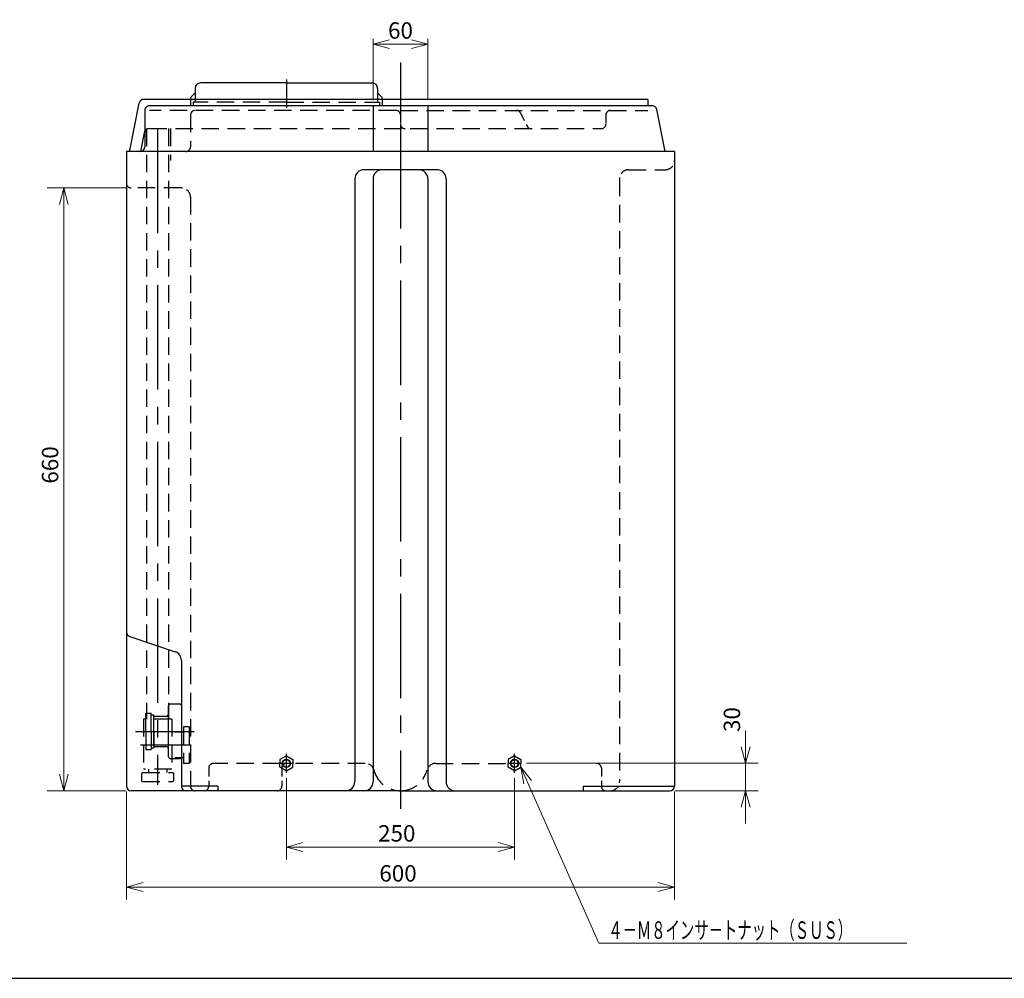
# Model space of a CAD drawing. Units: millimetres. Extents: x 2 to 4865, y 2 to 2521.
# Drawn here: x 1365 to 2443, y 92 to 1141 of the extents above; entities that cross this region are included whole.
import ezdxf

# ---------------------------------------------------------------- set-up
doc = ezdxf.new("R2010")
doc.units = ezdxf.units.MM
doc.header["$LTSCALE"] = 6
doc.header["$PDMODE"] = 1
for name, pattern in [('CENTER2', [28.575, 19.05, -3.175, 3.175, -3.175]), ('DIMENSION', [2e-15, 1e-15, 1e-15]), ('HIDDEN2', [4.7625, 3.175, -1.5875])]:
    doc.linetypes.add(name, pattern=pattern)
for name, color, linetype in [('15Aソケット', 7, 'Continuous'), ('FO0001_1', 7, 'Continuous'), ('RH0901_4', 7, 'Continuous'), ('RH0901_6', 7, 'Continuous')]:
    doc.layers.add(name, color=color, linetype=linetype)
doc.styles.add('STD', font='monotxt.shx', dxfattribs={"width": 0.6, "bigfont": 'extfont2.shx'})
doc.dimstyles.new('ASKSTANDARD', dxfattribs={"dimscale": 6, "dimtxt": 3, "dimasz": 3, "dimexe": 1, "dimexo": 1, "dimgap": 1, "dimtad": 3, "dimzin": 9, "dimdsep": 46, "dimtxsty": 'STD', "dimblk": 'OPEN30', "dimcen": 0, "dimclrd": 4, "dimclre": 4, "dimclrt": 4, "dimazin": 2, "dimtm": 1e-09, "dimtfac": 0.5, "dimtmove": 0, "dimatfit": 0, "dimldrblk": 'OPEN30', "dimfxl": 1, "dimtolj": 1, "dimtzin": 0, "dimlwd": 9, "dimlwe": 9, "dimarcsym": 0})

# ---------------------------------------------------------------- blocks, each defined once
blk = doc.blocks.new('_Open30')
at = {"color": 0, "linetype": 'ByBlock', "lineweight": -2}
for p, q in [((-1, 0.268), (0, 0)), ((0, 0), (-1, -0.268)), ((0, 0), (-1, 0))]:
    blk.add_line(p, q, dxfattribs=at)
blk = doc.blocks.new('*D5')
at = {"layer": 'Defpoints', "color": 0, "linetype": 'Continuous'}
for p in [(1481.9, 302.2), (2081.9, 302.2), (2081.9, 191.7)]:
    blk.add_point(p, dxfattribs=at)
at = {"layer": 'RH0901_6', "color": 4, "linetype": 'Continuous', "lineweight": 9}
for p, q in [((1481.9, 296.2), (1481.9, 178)), ((2081.9, 296.2), (2081.9, 178)), ((1499.9, 191.7), (2063.9, 191.7))]:
    blk.add_line(p, q, dxfattribs=at)
at = {"layer": 'RH0901_6', "color": 4, "linetype": 'Continuous', "lineweight": 9, "xscale": 17.99999946355821, "yscale": 17.99999946355821, "zscale": 17.99999946355821}
for p, rotation in [((1481.9, 191.7), 180.0000000117507), ((2081.9, 191.7), 1.17507501e-08)]:
    blk.add_blockref('_Open30', p, dxfattribs=dict(at, rotation=rotation))
at = {"layer": 'RH0901_6', "color": 4, "linetype": 'Continuous', "insert": (1779.2, 206.7), "char_height": 18, "attachment_point": 5, "style": 'STD'}
blk.add_mtext('\\A1;600', dxfattribs=at)
blk = doc.blocks.new('*D6')
at = {"layer": 'Defpoints', "color": 0, "linetype": 'Continuous'}
for p in [(1913.9, 327.2), (2076.9, 297.2), (2159.9, 297.2)]:
    blk.add_point(p, dxfattribs=at)
at = {"layer": 'RH0901_6', "color": 4, "linetype": 'Continuous', "lineweight": 9}
for p, q in [((2159.9, 345.2), (2159.9, 363.2)), ((1919.9, 327.2), (2173.6, 327.2)), ((2159.9, 327.2), (2159.9, 297.2)), ((2082.9, 297.2), (2173.6, 297.2)), ((2159.9, 279.2), (2159.9, 261.2))]:
    blk.add_line(p, q, dxfattribs=at)
at = {"layer": 'RH0901_6', "color": 4, "linetype": 'Continuous', "lineweight": 9, "xscale": 17.99999946355821, "yscale": 17.99999946355821, "zscale": 17.99999946355821}
for p, rotation in [((2159.9, 327.2), 270), ((2159.9, 297.2), 90)]:
    blk.add_blockref('_Open30', p, dxfattribs=dict(at, rotation=rotation))
at = {"layer": 'RH0901_6', "color": 4, "linetype": 'Continuous', "insert": (2144.9, 375.1), "char_height": 18, "attachment_point": 5, "rotation": 90, "style": 'STD'}
blk.add_mtext('\\A1;30', dxfattribs=at)
blk = doc.blocks.new('*D7')
at = {"layer": 'Defpoints', "color": 0, "linetype": 'Continuous'}
for p in [(1413.1, 957.2), (1486.9, 957.2), (1486.9, 297.2)]:
    blk.add_point(p, dxfattribs=at)
at = {"layer": 'RH0901_6', "color": 4, "linetype": 'Continuous', "lineweight": 9}
for p, q in [((1480.9, 957.2), (1394.9, 957.2)), ((1413.1, 315.2), (1413.1, 939.2)), ((1480.9, 297.2), (1394.9, 297.2))]:
    blk.add_line(p, q, dxfattribs=at)
at = {"layer": 'RH0901_6', "color": 4, "linetype": 'Continuous', "lineweight": 9, "xscale": 17.99999946355821, "yscale": 17.99999946355821, "zscale": 17.99999946355821}
for p, rotation in [((1413.1, 957.2), 90), ((1413.1, 297.2), 270)]:
    blk.add_blockref('_Open30', p, dxfattribs=dict(at, rotation=rotation))
at = {"layer": 'RH0901_6', "color": 4, "linetype": 'Continuous', "insert": (1398.1, 653.9), "char_height": 18, "attachment_point": 5, "rotation": 90, "style": 'STD'}
blk.add_mtext('\\A1;660', dxfattribs=at)
blk = doc.blocks.new('*D8')
at = {"layer": 'Defpoints', "color": 0, "linetype": 'Continuous'}
for p in [(1656.9, 316.9), (1906.9, 316.9), (1906.9, 235.5)]:
    blk.add_point(p, dxfattribs=at)
at = {"layer": 'RH0901_6', "color": 4, "linetype": 'Continuous', "lineweight": 9}
for p, q in [((1656.9, 310.9), (1656.9, 221.8)), ((1906.9, 310.9), (1906.9, 221.8)), ((1674.9, 235.5), (1888.9, 235.5))]:
    blk.add_line(p, q, dxfattribs=at)
at = {"layer": 'RH0901_6', "color": 4, "linetype": 'Continuous', "lineweight": 9, "xscale": 17.99999946355821, "yscale": 17.99999946355821, "zscale": 17.99999946355821}
for p, rotation in [((1656.9, 235.5), 180.0000000117507), ((1906.9, 235.5), 1.17507501e-08)]:
    blk.add_blockref('_Open30', p, dxfattribs=dict(at, rotation=rotation))
at = {"layer": 'RH0901_6', "color": 4, "linetype": 'Continuous', "insert": (1777.8, 250.5), "char_height": 18, "attachment_point": 5, "style": 'STD'}
blk.add_mtext('\\A1;250', dxfattribs=at)
blk = doc.blocks.new('*D41')
at = {"color": 4, "linetype": 'DIMENSION', "lineweight": 9}
for p, q in [((1751.9, 1053.2), (1751.9, 1120.6)), ((1769.9, 1114.6), (1793.9, 1114.6)), ((1811.9, 1053.2), (1811.9, 1120.6))]:
    blk.add_line(p, q, dxfattribs=at)
at = {"layer": 'Defpoints', "color": 0, "linetype": 'DIMENSION'}
for p in [(1811.9, 1114.6), (1751.9, 1047.2), (1811.9, 1047.2)]:
    blk.add_point(p, dxfattribs=at)
at = {"color": 4, "linetype": 'DIMENSION', "lineweight": 9, "xscale": 18, "yscale": 18, "zscale": 18, "rotation": 180}
blk.add_blockref('_Open30', (1751.9, 1114.6), dxfattribs=at)
at = {"color": 4, "linetype": 'DIMENSION', "lineweight": 9, "xscale": 18, "yscale": 18, "zscale": 18}
blk.add_blockref('_Open30', (1811.9, 1114.6), dxfattribs=at)
at = {"color": 4, "linetype": 'DIMENSION', "insert": (1781.9, 1129.6), "char_height": 18, "attachment_point": 5, "style": 'STD'}
blk.add_mtext('\\A1;60', dxfattribs=at)

msp = doc.modelspace()

# ---------------------------------------------------------------- linework, layer by layer
at = {"color": 7, "linetype": 'Continuous'}
for q in [(1500.743, 1054.159), (2052.864, 1047.159)]:
    msp.add_line((2052.864, 1054.159), q, dxfattribs=at)
msp.add_arc((1500.743, 1049.159), 5, 90, 168.690077, dxfattribs=at)
at = {"layer": '15Aソケット'}
for p, q in [((1527.864, 381.659), (1527.864, 390.159)), ((1529.864, 392.159), (1539.864, 392.159)), ((1512.864, 378.659), (1511.864, 377.659)), ((1511.864, 346.659), (1511.864, 377.659)), ((1512.864, 378.659), (1524.864, 378.659)), ((1527.864, 334.159), (1527.864, 381.659)), ((1511.864, 346.659), (1512.864, 345.659)), ((1512.864, 345.659), (1524.864, 345.659)), ((1539.864, 332.159), (1529.864, 332.159))]:
    msp.add_line(p, q, dxfattribs=at)
for centre, radius, start, end in [((1529.864, 390.159), 2, 90, 180), ((1539.864, 390.159), 2, 0, 90), ((1524.864, 381.659), 3, 270, 0), ((1524.864, 342.659), 3, 0, 90), ((1529.864, 334.159), 2, 180, 270), ((1539.864, 334.159), 2, 270, 0)]:
    msp.add_arc(centre, radius, start, end, dxfattribs=at)
at = {"layer": 'FO0001_1', "color": 2, "linetype": 'Continuous'}
msp.add_line((121.798, 91.801), (3444.589, 91.801), dxfattribs=at)
at = {"layer": 'FO0001_1', "color": 4, "linetype": 'Continuous'}
msp.add_point((2394.589, 127.8), dxfattribs=at)
at = {"layer": 'RH0901_4', "color": 7, "linetype": 'Continuous', "ltscale": 0.5}
for p, q in [((1502.864, 362.159), (1502.864, 382.159)), ((1502.864, 382.159), (1508.864, 382.159)), ((1508.864, 362.159), (1508.864, 382.159)), ((1508.864, 380.159), (1511.864, 380.159)), ((1511.864, 362.159), (1511.864, 380.159)), ((1502.864, 362.159), (1502.864, 342.159)), ((1508.864, 362.159), (1508.864, 342.159)), ((1511.864, 362.159), (1511.864, 344.159)), ((1502.864, 342.159), (1508.864, 342.159)), ((1508.864, 344.159), (1511.864, 344.159))]:
    msp.add_line(p, q, dxfattribs=at)
at = {"layer": 'RH0901_4', "color": 1, "linetype": 'CENTER2'}
msp.add_line((1491.708, 362.159), (1555.864, 362.159), dxfattribs=at)
at = {"layer": 'RH0901_6', "color": 1, "linetype": 'CENTER2'}
for p, q in [((1781.864, 1094.696), (1781.864, 1037.159)), ((1656.864, 1076.051), (1656.864, 1044.909)), ((1781.864, 1027.159), (1781.864, 277.508)), ((1515.864, 1022.159), (1515.864, 303.782)), ((1552.763, 347.159), (1497.281, 347.159))]:
    msp.add_line(p, q, dxfattribs=at)
at = {"layer": 'RH0901_6', "color": 7, "linetype": 'Continuous'}
for p, q in [((1656.864, 1072.159), (1562.864, 1072.159)), ((1656.864, 1072.159), (1750.864, 1072.159)), ((1485.444, 998.159), (1495.84, 1050.14)), ((2057.766, 1047.159), (1505.963, 1047.159)), ((1554.864, 1051.159), (1554.864, 1051.159)), ((1656.864, 1051.159), (1656.864, 1051.159)), ((1751.864, 1047.159), (1751.864, 997.159)), ((1811.864, 1047.159), (1811.864, 997.159)), ((1501.864, 1038.14), (1501.864, 1002.159)), ((2071.865, 997.159), (2062.668, 1043.14)), ((1497.482, 997.159), (1501.887, 1019.186)), ((1481.864, 997.159), (1481.864, 302.159)), ((2081.864, 997.159), (1481.864, 997.159)), ((2081.864, 997.159), (2081.864, 302.159)), ((1821.864, 977.159), (1741.864, 977.159)), ((1731.864, 967.159), (1731.864, 307.159)), ((1751.864, 967.159), (1751.864, 307.159)), ((1811.864, 967.159), (1811.864, 307.159)), ((1831.864, 967.159), (1831.864, 307.159)), ((1485.283, 466.02), (1535.027, 449.438)), ((1541.864, 439.952), (1541.864, 302.159)), ((1581.864, 302.159), (1541.864, 302.159)), ((1981.864, 302.159), (2081.864, 302.159)), ((1781.864, 297.159), (1486.864, 297.159)), ((1781.864, 297.159), (2076.864, 297.159))]:
    msp.add_line(p, q, dxfattribs=at)
at = {"layer": 'RH0901_6', "color": 7, "linetype": 'Continuous', "ltscale": 0.5}
for p, q in [((1556.864, 1061.159), (1552.743, 1057.038)), ((1556.864, 1066.159), (1556.864, 1054.159)), ((1756.864, 1066.159), (1756.864, 1054.159)), ((1756.864, 1061.159), (1760.985, 1057.038)), ((1551.864, 1054.917), (1551.864, 1054.159)), ((1551.864, 1047.159), (1551.864, 1047.159)), ((1556.864, 1051.159), (1556.864, 1051.159)), ((1761.864, 1054.917), (1761.864, 1054.159)), ((1501.858, 1043.14), (1501.858, 1038.14)), ((1656.864, 335.242), (1649.864, 331.201)), ((1656.864, 335.242), (1663.864, 331.201)), ((1906.864, 335.242), (1899.864, 331.201)), ((1906.864, 335.242), (1913.864, 331.201)), ((1649.864, 331.201), (1649.864, 327.159)), ((1649.864, 323.118), (1649.864, 327.159)), ((1663.864, 331.201), (1663.864, 327.159)), ((1663.864, 323.118), (1663.864, 327.159)), ((1899.864, 331.201), (1899.864, 327.159)), ((1899.864, 323.118), (1899.864, 327.159)), ((1913.864, 331.201), (1913.864, 327.159)), ((1913.864, 323.118), (1913.864, 327.159)), ((1656.864, 319.076), (1649.864, 323.118)), ((1656.864, 319.076), (1663.864, 323.118)), ((1906.864, 319.076), (1899.864, 323.118)), ((1906.864, 319.076), (1913.864, 323.118)), ((1581.864, 302.159), (1581.864, 297.159)), ((1981.864, 302.159), (1981.864, 297.159))]:
    msp.add_line(p, q, dxfattribs=at)
at = {"layer": 'RH0901_6', "color": 4, "linetype": 'HIDDEN2', "ltscale": 0.5}
for p, q in [((1551.864, 1054.159), (1551.864, 1047.159)), ((1554.864, 1051.159), (1554.864, 1047.159)), ((1556.864, 1054.159), (1556.864, 1051.159)), ((1756.864, 1054.159), (1756.864, 1051.159)), ((1758.864, 1051.159), (1758.864, 1047.159)), ((1761.864, 1054.159), (1761.864, 1047.159)), ((1781.864, 1037.159), (1781.864, 1027.159)), ((1913.246, 1039.395), (1920.482, 1024.923)), ((2006.864, 1037.159), (2006.864, 1027.159)), ((1550.364, 367.159), (1544.364, 367.159)), ((1544.364, 361.159), (1531.364, 361.159)), ((1551.864, 362.159), (1550.364, 362.159)), ((1544.364, 333.159), (1531.364, 333.159)), ((1550.364, 327.159), (1544.364, 327.159)), ((1550.231, 327.159), (1550.364, 327.159)), ((1551.864, 332.159), (1550.364, 332.159)), ((1498.364, 316.159), (1499.364, 317.159)), ((1498.364, 316.159), (1498.364, 308.159)), ((1505.864, 320.659), (1505.864, 317.159)), ((1525.864, 320.659), (1525.864, 317.159)), ((1532.364, 317.159), (1533.364, 316.159)), ((1533.364, 316.159), (1533.364, 308.159)), ((1571.864, 322.159), (1571.864, 302.159)), ((1651.864, 322.159), (1651.864, 302.159)), ((2001.864, 322.159), (2001.864, 302.159)), ((1498.364, 308.159), (1499.364, 307.159)), ((1532.364, 307.159), (1533.364, 308.159))]:
    msp.add_line(p, q, dxfattribs=at)
at = {"layer": 'RH0901_6', "color": 4, "linetype": 'HIDDEN2'}
for p, q in [((1656.864, 1051.159), (1554.864, 1051.159)), ((1656.864, 1051.159), (1756.864, 1051.159)), ((1756.864, 1051.159), (1758.864, 1051.159)), ((1776.864, 1042.159), (1506.864, 1042.159)), ((1551.864, 1037.159), (1551.864, 1002.159)), ((1781.864, 1042.159), (2052.766, 1042.159)), ((1503.864, 1022.159), (1503.864, 375.659)), ((1506.864, 1022.159), (2001.864, 1022.159)), ((1527.864, 1022.159), (1527.864, 375.659)), ((1529.864, 1022.159), (1529.864, 987.159)), ((2031.864, 977.159), (2071.864, 977.159)), ((2021.864, 967.159), (2021.864, 307.159)), ((1541.864, 957.159), (1486.864, 957.159)), ((1551.864, 947.159), (1551.864, 302.159)), ((1500.364, 375.659), (1500.364, 320.659)), ((1531.364, 375.659), (1500.364, 375.659)), ((1531.364, 375.659), (1531.364, 320.659)), ((1544.364, 367.159), (1544.364, 327.159)), ((1550.364, 367.159), (1550.364, 327.159)), ((1649.864, 327.159), (1576.864, 327.159)), ((1743.134, 327.159), (1663.864, 327.159)), ((1820.594, 327.159), (1899.864, 327.159)), ((1499.364, 317.159), (1532.364, 317.159)), ((1531.364, 320.659), (1500.364, 320.659)), ((1499.364, 307.159), (1532.364, 307.159))]:
    msp.add_line(p, q, dxfattribs=at)
at = {"layer": 'RH0901_6', "color": 1, "linetype": 'CENTER2', "ltscale": 0.5}
for p, q in [((1495.359, 362.159), (1559.256, 362.159)), ((1656.864, 316.948), (1656.864, 337.627)), ((1906.864, 316.948), (1906.864, 337.627)), ((1663.864, 327.159), (1649.864, 327.159)), ((1913.864, 327.159), (1899.864, 327.159))]:
    msp.add_line(p, q, dxfattribs=at)
at = {"layer": 'RH0901_6', "color": 4, "linetype": 'Continuous', "ltscale": 0.5}
for centre in [(1656.864, 327.159), (1906.864, 327.159)]:
    msp.add_circle(centre, 4.5, dxfattribs=at)
at = {"layer": 'RH0901_6', "color": 7, "linetype": 'Continuous', "ltscale": 0.5}
for centre in [(1656.864, 327.159), (1906.864, 327.159)]:
    msp.add_circle(centre, 4, dxfattribs=at)
for centre, radius, start, end in [((1562.864, 1066.159), 6, 89.999982, 179.999964), ((1750.864, 1066.159), 6, 0, 89.999982), ((1554.864, 1054.917), 3, 134.9997, 179.999964), ((1758.864, 1054.917), 3, 0, 45.000264), ((1506.761, 1042.159), 5, 89.999982, 168.689731), ((2057.766, 1042.159), 5, 11.310232, 89.999982), ((1556.864, 1037.159), 5, 89.999982, 179.999964), ((1506.864, 1017.159), 5, 89.999982, 179.999964), ((1496.864, 1002.159), 5, 270.000018, 0), ((1741.864, 967.159), 10, 89.999982, 179.999964), ((1761.864, 967.159), 10, 89.999982, 179.999964), ((1801.864, 967.159), 10, 0, 89.999982), ((1821.864, 967.159), 10, 0, 89.999982), ((1486.864, 962.159), 5, 179.999978, 270.000028), ((1486.864, 470.763), 5, 179.999978, 251.564883), ((1531.864, 439.952), 10, 0, 71.565083), ((1486.864, 302.159), 5, 179.999964, 269.999946), ((1546.864, 302.159), 5, 179.999978, 270.000028), ((1721.864, 307.159), 10, 269.999963, 0), ((1741.864, 307.159), 10, 269.999963, 0), ((1821.864, 307.159), 10, 179.999978, 270.000028), ((1841.864, 307.159), 10, 179.999978, 270.000028), ((2076.864, 302.159), 5, 270.000018, 0)]:
    msp.add_arc(centre, radius, start, end, dxfattribs=at)
at = {"layer": 'RH0901_6', "color": 4, "linetype": 'HIDDEN2', "ltscale": 0.5}
for centre, radius, start, end in [((1776.864, 1037.159), 5, 0, 89.999982), ((1908.774, 1037.159), 5, 26.565051, 90.000003), ((2011.864, 1037.159), 5, 89.999982, 179.999964), ((1786.864, 1027.159), 5, 179.999978, 270.000028), ((1924.954, 1027.159), 5, 206.565046, 269.999998), ((2001.864, 1027.159), 5, 270.000018, 0), ((1546.864, 1002.159), 5, 270.000018, 0), ((2071.864, 987.159), 10, 270.000018, 0), ((2031.864, 967.159), 10, 89.999982, 179.999964), ((1541.864, 947.159), 10, 0, 89.999982), ((1576.864, 322.159), 5, 89.999982, 179.999964), ((1656.864, 322.159), 5, 89.999982, 179.999964), ((1743.134, 317.159), 10, 14.477474, 89.999982), ((1820.594, 317.159), 10, 89.999982, 165.52249), ((1996.864, 322.159), 5, 0, 89.999982), ((1556.864, 302.159), 5, 179.999978, 270.000028), ((1566.864, 302.159), 5, 270.000018, 0), ((1646.864, 302.159), 5, 270.000018, 0), ((2006.864, 302.159), 5, 179.999978, 270.000028), ((2011.864, 307.159), 10, 270.000018, 0)]:
    msp.add_arc(centre, radius, start, end, dxfattribs=at)
at = {"layer": 'RH0901_6', "color": 4, "linetype": 'HIDDEN2'}
for start, end in [(194.477469, 269.999957), (270.000018, 345.522506)]:
    msp.add_arc((1781.864, 327.159), 30, start, end, dxfattribs=at)
at = {"layer": 'RH0901_6', "color": 4, "linetype": 'Continuous'}
for p in [(1741.864, 1047.159), (1741.864, 1047.159), (1555.864, 372.159), (1515.864, 347.159), (1551.864, 347.159), (1498.364, 317.159), (1515.864, 317.159), (1533.364, 317.159), (1498.364, 307.159), (1533.364, 307.159)]:
    msp.add_point(p, dxfattribs=at)

# ---------------------------------------------------------------- texts
at = {"layer": 'RH0901_6', "color": 4, "linetype": 'Continuous', "insert": (2009.375, 134.959), "char_height": 19.2, "attachment_point": 7, "style": 'STD'}
msp.add_mtext('\\T1.40;\\W0.60;４－Ｍ８インサ－トナット（ＳＵＳ）', dxfattribs=at)

# ---------------------------------------------------------------- dimensions: what is measured, and where the dimension line sits
at = {"color": 7, "linetype": 'DIMENSION'}
dim = msp.add_linear_dim(base=(1811.864, 1114.603), p1=(1751.864, 1047.159), p2=(1811.864, 1047.159), dimstyle='ASKSTANDARD', override={"dimzin": 8, "dimpost": '<>'}, dxfattribs=at)
dim.commit()
dim.dimension.update_dxf_attribs({"geometry": '*D41', "text_midpoint": (1781.864, 1129.603)})
at = {"layer": 'RH0901_6', "color": 7, "linetype": 'Continuous'}
for base, p1, p2, angle, override, picture, middle in [((1413.139, 957.159), (1486.864, 297.159), (1486.864, 957.159), 90, {"dimscale": 6, "dimtxt": 3, "dimexe": 3.048004, "dimdec": 0, "dimblk1": 'Open30', "dimblk2": 'Open30', "dimsah": 1, "dimtzin": 8}, '*D7', (1413.139, 653.916)), ((2159.895, 297.159), (1913.864, 327.159), (2076.864, 297.159), 90, {"dimscale": 6, "dimtxt": 3, "dimexe": 2.285995, "dimdec": 0, "dimblk1": 'Open30', "dimblk2": 'Open30', "dimsah": 1, "dimtmove": 1, "dimtzin": 8}, '*D6', (2159.895, 375.105)), ((1906.864, 235.482), (1656.864, 316.948), (1906.864, 316.948), 180, {"dimscale": 6, "dimtxt": 3, "dimexe": 2.286, "dimdec": 0, "dimblk1": 'Open30', "dimblk2": 'Open30', "dimsah": 1, "dimtzin": 8}, '*D8', (1777.809, 235.482)), ((2081.864, 191.745), (1481.864, 302.159), (2081.864, 302.159), 180, {"dimscale": 6, "dimtxt": 3, "dimexe": 2.285999, "dimdec": 0, "dimblk1": 'Open30', "dimblk2": 'Open30', "dimsah": 1, "dimtzin": 8}, '*D5', (1779.175, 191.745))]:
    dim = msp.add_linear_dim(base=base, p1=p1, p2=p2, angle=angle, dimstyle='ASKSTANDARD', override=override, dxfattribs=at)
    dim.commit()
    dim.dimension.update_dxf_attribs({"geometry": picture, "text_midpoint": middle, "dimtype": 160})

# ---------------------------------------------------------------- leaders
at = {"layer": 'RH0901_6', "color": 4, "linetype": 'Continuous'}
msp.add_leader([(1913.798, 323.08), (1999.131, 130.159), (2336.506, 130.159)], dimstyle='ASKSTANDARD', override={"dimclrd": 0, "dimldrblk": 'Open30'}, dxfattribs=at)

doc.saveas('drawing.dxf')
